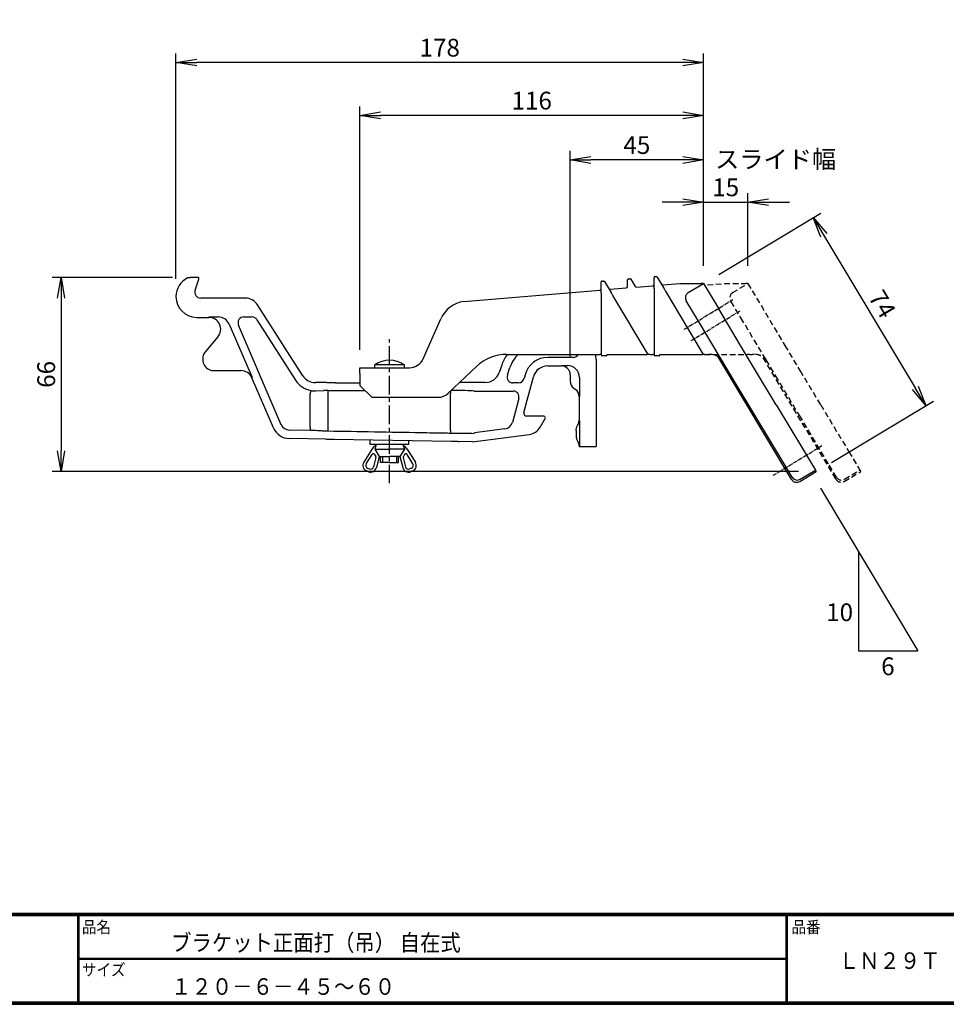
# Model space of a CAD drawing. Extents: x 0 to 798, y 0 to 552.
# Drawn here: x 189 to 502, y 0 to 332 of the extents above; entities that cross this region are included whole.
import ezdxf

# ---------------------------------------------------------------- set-up
doc = ezdxf.new("R2010")
doc.units = 0
doc.linetypes.add('CENTER', pattern=[2, 1.25, -0.25, 0.25, -0.25])
doc.linetypes.add('DASHED2', pattern=[9.525, 6.35, -3.175])
doc.layers.get('0').update_dxf_attribs({"linetype": 'CONTINUOUS'})
doc.layers.get('DEFPOINTS').update_dxf_attribs({"linetype": 'CONTINUOUS'})
for name, color, linetype in [('CENTER L', 1, 'CENTER'), ('moji', 2, 'CONTINUOUS'), ('SEIHIN', 3, 'CONTINUOUS'), ('SUNPOU', 4, 'CONTINUOUS'), ('ZUWAKU', 7, 'CONTINUOUS')]:
    doc.layers.add(name, color=color, linetype=linetype)
doc.styles.get("Standard").update_dxf_attribs({"font": 'TXT', "bigfont": 'bigfont.shx'})
doc.styles.add('ｽﾀｲﾙ1', font='MS PGothic.ttf')
doc.dimstyles.get("Standard").update_dxf_attribs({"dimtxt": 0.18, "dimasz": 0.18, "dimexe": 0.18, "dimexo": 0.0625, "dimgap": 0.09, "dimtad": 0, "dimtih": 1, "dimtoh": 1, "dimdec": 4, "dimzin": 0, "dimdsep": 46, "dimtxsty": 'Standard', "dimcen": 0.09, "dimadec": 0, "dimazin": 0, "dimtfac": 1, "dimtdec": 4, "dimtofl": 0, "dimtmove": 0, "dimatfit": 3, "dimfxl": 0, "dimtolj": 1, "dimtzin": 0, "dimarcsym": 0})

# ---------------------------------------------------------------- blocks, each defined once
blk = doc.blocks.new('_OPEN')
at = {"color": 0, "linetype": 'ByBlock'}
for p, q in [((-1, 0.167), (0, 0)), ((0, 0), (-1, -0.167)), ((0, 0), (-1, 0))]:
    blk.add_line(p, q, dxfattribs=at)
blk = doc.blocks.new('*D4')
at = {"layer": 'DEFPOINTS', "color": 0}
for p in [(434.58, 270.76), (419.58, 243.3), (434.58, 243.3)]:
    blk.add_point(p, dxfattribs=at)
at = {"layer": 'SUNPOU'}
for p, q in [((419.58, 249.3), (419.58, 273.76)), ((434.58, 249.3), (434.58, 273.76)), ((412.58, 270.76), (405.58, 270.76)), ((419.58, 270.76), (434.58, 270.76)), ((441.58, 270.76), (448.58, 270.76))]:
    blk.add_line(p, q, dxfattribs=at)
at = {"layer": 'SUNPOU', "xscale": 7, "yscale": 7, "zscale": 7}
blk.add_blockref('_OPEN', (419.58, 270.76), dxfattribs=at)
at = {"layer": 'SUNPOU', "xscale": 7, "yscale": 7, "zscale": 7, "rotation": 180}
blk.add_blockref('_OPEN', (434.58, 270.76), dxfattribs=at)
at = {"layer": 'SUNPOU', "insert": (427.08, 275.76), "char_height": 6, "attachment_point": 5}
blk.add_mtext('\\A1;15', dxfattribs=at)
blk = doc.blocks.new('*D5')
at = {"layer": 'DEFPOINTS', "color": 0}
for p in [(374.58, 285.03), (419.58, 243.3), (374.58, 212.49)]:
    blk.add_point(p, dxfattribs=at)
at = {"layer": 'SUNPOU'}
for p, q in [((374.58, 218.49), (374.58, 288.03)), ((419.58, 249.3), (419.58, 288.03)), ((412.58, 285.03), (381.58, 285.03))]:
    blk.add_line(p, q, dxfattribs=at)
at = {"layer": 'SUNPOU', "xscale": 7, "yscale": 7, "zscale": 7, "rotation": 180}
blk.add_blockref('_OPEN', (374.58, 285.03), dxfattribs=at)
at = {"layer": 'SUNPOU', "xscale": 7, "yscale": 7, "zscale": 7}
blk.add_blockref('_OPEN', (419.58, 285.03), dxfattribs=at)
at = {"layer": 'SUNPOU', "insert": (397.08, 290.03), "char_height": 6, "attachment_point": 5}
blk.add_mtext('\\A1;45', dxfattribs=at)
blk = doc.blocks.new('*D6')
at = {"layer": 'DEFPOINTS', "color": 0}
for p in [(303.58, 300.03), (419.58, 243.3), (303.58, 214.88)]:
    blk.add_point(p, dxfattribs=at)
at = {"layer": 'SUNPOU'}
for p, q in [((303.58, 220.88), (303.58, 303.03)), ((419.58, 249.3), (419.58, 303.03)), ((412.58, 300.03), (310.58, 300.03))]:
    blk.add_line(p, q, dxfattribs=at)
at = {"layer": 'SUNPOU', "xscale": 7, "yscale": 7, "zscale": 7, "rotation": 180}
blk.add_blockref('_OPEN', (303.58, 300.03), dxfattribs=at)
at = {"layer": 'SUNPOU', "xscale": 7, "yscale": 7, "zscale": 7}
blk.add_blockref('_OPEN', (419.58, 300.03), dxfattribs=at)
at = {"layer": 'SUNPOU', "insert": (361.58, 305.03), "char_height": 6, "attachment_point": 5}
blk.add_mtext('\\A1;116', dxfattribs=at)
blk = doc.blocks.new('*D7')
at = {"layer": 'DEFPOINTS', "color": 0}
for p in [(241.48, 317.89), (419.58, 243.3), (241.48, 238.89)]:
    blk.add_point(p, dxfattribs=at)
at = {"layer": 'SUNPOU'}
for p, q in [((241.48, 244.89), (241.48, 320.89)), ((419.58, 249.3), (419.58, 320.89)), ((412.58, 317.89), (248.48, 317.89))]:
    blk.add_line(p, q, dxfattribs=at)
at = {"layer": 'SUNPOU', "xscale": 7, "yscale": 7, "zscale": 7, "rotation": 180}
blk.add_blockref('_OPEN', (241.48, 317.89), dxfattribs=at)
at = {"layer": 'SUNPOU', "xscale": 7, "yscale": 7, "zscale": 7}
blk.add_blockref('_OPEN', (419.58, 317.89), dxfattribs=at)
at = {"layer": 'SUNPOU', "insert": (330.53, 322.89), "char_height": 6, "attachment_point": 5}
blk.add_mtext('\\A1;178', dxfattribs=at)
blk = doc.blocks.new('*D8')
at = {"layer": 'DEFPOINTS', "color": 0}
for p in [(246.27, 245.38), (202.66, 179.85), (457.66, 179.85)]:
    blk.add_point(p, dxfattribs=at)
at = {"layer": 'SUNPOU'}
for p, q in [((240.27, 245.38), (199.66, 245.38)), ((202.66, 238.38), (202.66, 186.85)), ((451.66, 179.85), (199.66, 179.85))]:
    blk.add_line(p, q, dxfattribs=at)
at = {"layer": 'SUNPOU', "xscale": 7, "yscale": 7, "zscale": 7}
for p, rotation in [((202.66, 245.38), 90), ((202.66, 179.85), 270)]:
    blk.add_blockref('_OPEN', p, dxfattribs=dict(at, rotation=rotation))
at = {"layer": 'SUNPOU', "insert": (197.66, 212.62), "char_height": 6, "attachment_point": 5, "rotation": 90}
blk.add_mtext('\\A1;66', dxfattribs=at)
blk = doc.blocks.new('*D9')
at = {"layer": 'DEFPOINTS', "color": 0}
for p in [(419.58, 243.3), (494.7, 202.07), (457.66, 179.85)]:
    blk.add_point(p, dxfattribs=at)
at = {"layer": 'SUNPOU'}
for p, q in [((424.73, 246.39), (459.2, 267.07)), ((460.23, 259.53), (491.1, 208.08)), ((462.8, 182.93), (497.28, 203.62))]:
    blk.add_line(p, q, dxfattribs=at)
at = {"layer": 'SUNPOU', "xscale": 7, "yscale": 7, "zscale": 7}
for p, rotation in [((456.63, 265.53), 120.9637565320603), ((494.7, 202.07), 300.9637565320603)]:
    blk.add_blockref('_OPEN', p, dxfattribs=dict(at, rotation=rotation))
at = {"layer": 'SUNPOU', "insert": (479.95, 236.37), "char_height": 6, "attachment_point": 5, "rotation": 300.9638}
blk.add_mtext('\\A1;74', dxfattribs=at)

msp = doc.modelspace()

# ---------------------------------------------------------------- linework, layer by layer
at = {"layer": 'CENTER L'}
for p, q in [((413.08, 227.85), (429.6, 237.93)), ((415.42, 224.01), (431.94, 234.08)), ((443.14, 178.55), (459.66, 188.62))]:
    msp.add_line(p, q, dxfattribs=at)
at = {"layer": 'CENTER L', "color": 1, "linetype": 'CENTER', "ltscale": 5}
msp.add_line((313.58, 175.85), (313.58, 224.5), dxfattribs=at)
at = {"layer": 'SEIHIN', "color": 3, "linetype": 'Continuous', "ltscale": 5}
for p, q in [((245.38, 245.18), (245.38, 245.18)), ((248.74, 245.38), (246.27, 245.38)), ((246.27, 245.38), (246.27, 245.38)), ((247.92, 241.04), (249.21, 244.72)), ((248.74, 245.38), (248.74, 245.38)), ((249.21, 244.72), (249.21, 244.72)), ((385.04, 240.13), (385.04, 243.83)), ((385.34, 244.13), (385.87, 244.13)), ((386.13, 243.99), (388.35, 240.29)), ((393.97, 242.29), (393.97, 244.57)), ((394.27, 244.87), (394.8, 244.87)), ((395.06, 244.73), (396.5, 242.32)), ((402.89, 241.62), (402.89, 245.32)), ((403.19, 245.62), (403.72, 245.62)), ((403.98, 245.47), (406.2, 241.77)), ((405.89, 242.83), (411.58, 243.3)), ((411.58, 243.3), (418.75, 243.3)), ((414.44, 240.21), (419.58, 243.3)), ((419.58, 243.3), (424.73, 234.73)), ((247.92, 241.04), (247.92, 241.04)), ((338.65, 237.23), (384.59, 241.05)), ((385.04, 240.02), (385.04, 240.13)), ((388.05, 241.34), (393.51, 241.8)), ((388.35, 240.29), (388.45, 240.13)), ((396.97, 242.08), (402.43, 242.54)), ((402.89, 241.51), (402.89, 241.62)), ((402.9, 240.53), (402.9, 219.38)), ((406.2, 241.77), (406.3, 241.61)), ((419.62, 219.38), (406.84, 240.68)), ((264.83, 238.38), (249.81, 238.38)), ((249.81, 238.38), (249.81, 238.38)), ((264.84, 238.38), (264.83, 238.38)), ((284.32, 212.19), (269.04, 236.08)), ((269.04, 236.08), (269.04, 236.08)), ((385.05, 239.04), (385.05, 219.38)), ((400.88, 219.38), (388.99, 239.2)), ((417.87, 230.61), (413.75, 237.47)), ((432.45, 221.86), (424.73, 234.73)), ((248.49, 231.88), (252.57, 231.88)), ((252.57, 231.88), (252.69, 232.01)), ((252.69, 232.01), (255.74, 232.01)), ((259.41, 229.59), (267.17, 211.59)), ((264.41, 232.01), (267.14, 232.01)), ((268.82, 231.08), (281.86, 210.69)), ((324.9, 217.86), (330.87, 231.36)), ((425.59, 217.75), (417.87, 230.61)), ((277.04, 195.65), (262.58, 229.22)), ((255.62, 225.29), (251.44, 220.37)), ((353.23, 219.38), (384.57, 219.38)), ((385.05, 219.38), (384.57, 219.38)), ((385.04, 219.18), (385.04, 219.38)), ((387.04, 219.38), (400.54, 219.38)), ((387.04, 219.18), (387.04, 219.38)), ((400.88, 219.38), (400.54, 219.38)), ((401.45, 219.38), (400.88, 219.38)), ((401.45, 219.38), (402.42, 219.38)), ((402.9, 219.38), (402.42, 219.38)), ((402.89, 219.18), (402.89, 219.38)), ((404.89, 219.38), (419.28, 219.38)), ((404.89, 219.18), (404.89, 219.38)), ((419.62, 219.38), (419.28, 219.38)), ((420.19, 219.38), (419.62, 219.38)), ((420.19, 219.38), (421.11, 219.38)), ((421.77, 219.38), (421.11, 219.38)), ((437.53, 213.39), (432.45, 221.86)), ((375.61, 218.36), (367.06, 218.36)), ((383.31, 217.61), (383.31, 188.23)), ((386.74, 218.88), (385.34, 218.88)), ((404.59, 218.88), (403.19, 218.88)), ((449.22, 177.38), (424.52, 218.55)), ((429.65, 210.97), (425.59, 217.75)), ((253.6, 213.88), (263.42, 213.88)), ((263.42, 213.88), (263.42, 213.88)), ((303.58, 214.88), (320.33, 214.88)), ((303.58, 212.88), (303.58, 214.88)), ((303.58, 212.88), (303.58, 208.88)), ((318.58, 215.88), (308.58, 215.88)), ((308.58, 214.88), (308.58, 215.88)), ((318.58, 214.88), (318.58, 215.88)), ((333.38, 206.25), (342.92, 215.28)), ((351.48, 215.79), (350.6, 213.25)), ((350.6, 213.25), (350.6, 213.25)), ((351.48, 215.8), (351.48, 215.79)), ((353.36, 212.42), (354.23, 214.93)), ((366.97, 215.48), (371.59, 215.48)), ((366.97, 215.48), (366.97, 215.48)), ((371.59, 215.48), (371.68, 215.58)), ((371.59, 215.48), (371.59, 215.48)), ((371.68, 215.58), (373.69, 215.58)), ((444.14, 202.37), (437.53, 213.39)), ((267.17, 211.59), (267.09, 211.47)), ((274.36, 194.59), (267.09, 211.47)), ((267.09, 211.47), (267.09, 211.47)), ((284.32, 212.19), (284.32, 212.19)), ((288.52, 209.88), (288.53, 209.88)), ((292.09, 209.88), (288.53, 209.88)), ((292.09, 209.88), (292.09, 209.88)), ((295.29, 209.77), (303.58, 209.77)), ((345.88, 209.88), (337.22, 209.88)), ((345.88, 209.88), (345.88, 209.88)), ((355.38, 209.76), (355.25, 209.76)), ((357.09, 209.76), (355.38, 209.76)), ((358.92, 199.74), (362.15, 211.78)), ((359.34, 212.44), (359.02, 211.24)), ((362.15, 211.78), (362.15, 211.78)), ((374.58, 212.49), (374.58, 212.49)), ((374.58, 212.49), (374.58, 210.38)), ((374.58, 210.38), (374.58, 210.38)), ((377.68, 211.58), (377.68, 205.17)), ((437.28, 198.25), (429.65, 210.97)), ((286.96, 207.17), (286.76, 206.2)), ((286.76, 194.72), (286.76, 206.2)), ((288.63, 207.07), (291.36, 207.17)), ((292.78, 207.19), (305.28, 207.19)), ((292.78, 207.19), (292.78, 206.19)), ((292.78, 206.19), (292.78, 194.43)), ((303.58, 208.88), (307.58, 204.88)), ((334.17, 207), (334.17, 206.19)), ((334.17, 193.7), (334.17, 206.19)), ((342.19, 207.01), (346.55, 207.01)), ((346.55, 207.01), (355.28, 207.01)), ((375.78, 207.99), (375.78, 207.98)), ((375.78, 207.98), (376.39, 207.52)), ((376.39, 207.52), (376.39, 207.52)), ((307.58, 204.88), (329.94, 204.88)), ((357.21, 204.49), (355.05, 196.4)), ((377.68, 205.17), (377.59, 205.13)), ((377.59, 205.13), (377.59, 197.03)), ((377.59, 205.13), (377.59, 205.13)), ((358.92, 199.74), (358.92, 199.74)), ((444.14, 202.37), (453.64, 186.53)), ((359.88, 198.48), (359.89, 198.48)), ((365.72, 198.48), (359.89, 198.48)), ((364.43, 194.8), (366.15, 197.73)), ((365.72, 198.48), (365.72, 198.48)), ((366.15, 197.73), (366.15, 197.73)), ((377.59, 197.02), (377.59, 197.03)), ((377.59, 197.03), (377.68, 196.97)), ((377.68, 196.97), (377.68, 188.53)), ((446.78, 182.42), (437.28, 198.25)), ((274.37, 194.58), (274.36, 194.59)), ((286.74, 193.72), (279.74, 193.84)), ((286.76, 194.72), (286.74, 193.72)), ((287.23, 193.7), (286.74, 193.72)), ((292.78, 194.43), (292.76, 193.43)), ((334.17, 193.7), (334.15, 192.71)), ((346.55, 193.43), (342.31, 192.88)), ((352.53, 194.21), (346.55, 193.43)), ((364.43, 194.8), (364.43, 194.8)), ((376.58, 193.7), (376.58, 193.7)), ((376.58, 193.7), (376.58, 191.82)), ((279.77, 190.96), (279.76, 190.96)), ((292.09, 190.75), (279.77, 190.96)), ((292.09, 190.75), (292.09, 190.75)), ((294.84, 190.8), (334.34, 190.11)), ((307.08, 188.93), (307.08, 190.58)), ((320.08, 188.93), (320.08, 190.43)), ((341.59, 189.88), (337.09, 189.96)), ((341.59, 189.88), (360.76, 192.37)), ((360.76, 192.37), (360.76, 192.37)), ((376.58, 191.82), (376.58, 191.82)), ((377.09, 190.15), (377.09, 190.15)), ((307.7, 187.52), (304.85, 182.96)), ((320.08, 188.93), (307.08, 188.93)), ((309.08, 188.93), (308.58, 187.43)), ((308.58, 187.43), (310.08, 184.93)), ((308.58, 187.43), (313.58, 187.43)), ((318.58, 187.43), (313.58, 187.43)), ((318.58, 187.43), (317.08, 184.93)), ((318.08, 188.93), (318.58, 187.43)), ((319.46, 187.52), (322.32, 182.96)), ((377.68, 188.53), (377.59, 188.49)), ((377.59, 188.49), (377.59, 188.49)), ((377.59, 188.49), (377.59, 188.23)), ((377.59, 188.23), (383.31, 188.23)), ((453.64, 186.53), (457.37, 180.32)), ((305.7, 182.43), (307.67, 185.59)), ((308.96, 184.57), (308.17, 181.4)), ((308.53, 185.59), (308.91, 184.95)), ((310.08, 184.93), (309.14, 181.16)), ((310.08, 184.93), (313.58, 184.93)), ((310.58, 182.93), (310.58, 184.93)), ((313.58, 182.93), (310.58, 182.93)), ((311.18, 184.93), (311.18, 182.93)), ((317.08, 184.93), (313.58, 184.93)), ((313.58, 182.93), (316.58, 182.93)), ((315.98, 184.93), (315.98, 182.93)), ((316.58, 182.93), (316.58, 184.93)), ((317.08, 184.93), (318.03, 181.16)), ((318.2, 184.57), (319, 181.4)), ((318.64, 185.59), (318.26, 184.95)), ((321.47, 182.43), (319.49, 185.59)), ((306.46, 179.79), (305.8, 180.05)), ((306.18, 180.97), (306.83, 180.71)), ((320.99, 180.97), (320.34, 180.71)), ((320.71, 179.79), (321.36, 180.05)), ((449.48, 177.92), (446.78, 182.42)), ((452.08, 176.5), (457.66, 179.85)), ((452.22, 177.24), (457.37, 180.32)), ((457.37, 180.32), (457.66, 179.85)), ((449.34, 177.19), (449.22, 177.38)), ((449.49, 177.91), (449.48, 177.92)), ((452.22, 177.24), (452.23, 177.22))]:
    msp.add_line(p, q, dxfattribs=at)
at = {"layer": 'SEIHIN', "color": 5, "linetype": 'DASHED2', "ltscale": 0.3}
for p, q in [((420.89, 242.83), (426.58, 243.3)), ((426.58, 243.3), (433.75, 243.3)), ((429.44, 240.21), (434.58, 243.3)), ((434.58, 243.3), (439.73, 234.73)), ((432.87, 230.61), (428.75, 237.47)), ((447.45, 221.86), (439.73, 234.73)), ((440.59, 217.75), (432.87, 230.61)), ((419.89, 219.38), (434.28, 219.38)), ((434.62, 219.38), (434.28, 219.38)), ((435.19, 219.38), (434.62, 219.38)), ((435.19, 219.38), (436.11, 219.38)), ((436.77, 219.38), (436.11, 219.38)), ((452.53, 213.39), (447.45, 221.86)), ((464.22, 177.38), (439.52, 218.55)), ((444.65, 210.97), (440.59, 217.75)), ((459.14, 202.37), (452.53, 213.39)), ((452.28, 198.25), (444.65, 210.97)), ((459.14, 202.37), (468.64, 186.53)), ((461.78, 182.42), (452.28, 198.25)), ((468.64, 186.53), (472.37, 180.32)), ((464.48, 177.92), (461.78, 182.42)), ((467.08, 176.5), (472.66, 179.85)), ((467.22, 177.24), (472.37, 180.32)), ((472.37, 180.32), (472.66, 179.85)), ((464.34, 177.19), (464.22, 177.38)), ((464.49, 177.91), (464.48, 177.92)), ((467.22, 177.24), (467.23, 177.22))]:
    msp.add_line(p, q, dxfattribs=at)
at = {"layer": 'SEIHIN', "color": 3, "linetype": 'Continuous', "ltscale": 5}
for centre, radius, start, end in [((248.49, 238.89), 7.01, 116.3392, 180), ((385.34, 243.83), 0.3, 90, 180), ((385.87, 243.83), 0.3, 30.9638, 90), ((394.27, 244.57), 0.3, 90, 180), ((394.8, 244.57), 0.3, 30.9638, 90), ((402.39, 243.04), 0.5, 274.7618, 0), ((403.19, 245.32), 0.3, 90, 180), ((403.72, 245.32), 0.3, 30.9638, 90), ((405.85, 243.32), 0.5, 210.9638, 274.7618), ((384.54, 241.55), 0.5, 274.7618, 0), ((388, 241.84), 0.5, 210.9638, 274.7618), ((393.47, 242.29), 0.5, 274.7618, 0), ((396.93, 242.58), 0.5, 210.9638, 274.7618), ((415.47, 238.5), 2, 120.9638, 210.9638), ((248.49, 238.89), 7.01, 180, 270), ((340.02, 227.32), 10, 97.8525, 156.1387), ((252.57, 227.88), 4, 319.6388, 90), ((264.41, 230.01), 2, 90.0531, 203.2607), ((267.14, 230.01), 2, 32.6093, 89.9809), ((254.48, 217.78), 4, 139.6388, 257.1665), ((353.23, 204.38), 15, 90, 133.4089), ((375.61, 220.36), 2, 270.0349, 330.6924), ((313.58, 208.3), 9.08, 56.6021, 123.399), ((320.33, 219.88), 5, 270, 336.1387), ((385.34, 219.18), 0.3, 180, 270), ((386.74, 219.18), 0.3, 270, 0), ((403.19, 219.18), 0.3, 180, 270), ((404.59, 219.18), 0.3, 270, 0), ((355.25, 211.76), 2, 160.9765, 269.951), ((357.09, 211.76), 2, 270.0268, 344.9732), ((329.94, 209.88), 5, 270, 313.4089), ((355.28, 205.01), 2, 345.0455, 89.9545), ((310.25, 185.93), 3, 114.7158, 147.9924), ((316.92, 185.93), 3, 32.0076, 65.2842), ((306.55, 181.9), 2, 147.9941, 248.198), ((308.1, 185.33), 0.5, 30.9566, 147.9953), ((308.48, 184.7), 0.5, 345.963, 30.9579), ((318.69, 184.7), 0.5, 149.0244, 194.0252), ((319.07, 185.33), 0.5, 32.0047, 149.0434), ((320.62, 181.9), 2, 291.802, 32.0059), ((306.55, 181.9), 1, 147.989, 248.196), ((307.2, 181.64), 2, 248.1979, 345.9628), ((307.2, 181.64), 1, 248.198, 345.966), ((319.97, 181.64), 2, 194.0382, 291.8011), ((319.97, 181.64), 1, 194.034, 291.802), ((320.62, 181.9), 1, 291.802, 32.0059), ((451.2, 178.95), 2, 211.0031, 301.003)]:
    msp.add_arc(centre, radius, start, end, dxfattribs=at)
at = {"layer": 'SEIHIN', "color": 5, "linetype": 'DASHED2', "ltscale": 0.3}
for centre, start, end in [((430.47, 238.5), 120.9638, 210.9638), ((466.2, 178.95), 211.0031, 301.003)]:
    msp.add_arc(centre, 2, start, end, dxfattribs=at)
at = {"layer": 'SEIHIN', "color": 3, "linetype": 'Continuous', "ltscale": 5}
for centre, major_axis, ratio, start_param, end_param in [((248.74, 244.88), (0.409, 0.29), 0.997279, 5.331379, 7.234991), ((249.81, 240.39), (1.64, 1.16), 0.997279, 2.189786, 4.093399), ((264.83, 233.38), (2.4, 4.39), 0.998813, 5.782941, 6.78343), ((252.69, 231.01), (0, 1), 0.034921, 0.034907, 0.093519), ((255.74, 228), (2.2, 3.34), 0.999563, 5.701639, 6.864732), ((365.66, 210.87), (-8.71, 12.23), 0.998624, 0.349553, 0.617983), ((365.57, 211), (-6.97, 9.78), 0.999235, 0.179036, 0.618525), ((375.52, 217.82), (-2.95, 7.49), 0.962509, 4.324511, 4.547384), ((367.07, 210.36), (-4.88, 6.35), 0.998791, 5.629154, 6.937216), ((263.41, 209.88), (2.2, 3.35), 0.998692, 5.702139, 6.864231), ((345.87, 214.89), (-2.9, 4.08), 0.998624, 2.52361, 3.759575), ((366.98, 210.48), (-3.05, 3.97), 0.998549, 5.629738, 6.936633), ((371.58, 212.48), (2.13, 2.13), 0.998175, 5.499157, 7.067214), ((373.68, 211.58), (2.83, 2.83), 0.999391, 5.498396, 7.067974), ((288.6, 215.01), (3.85, 7.02), 0.999011, 2.640931, 3.436938), ((288.53, 214.89), (2.4, 4.39), 0.998813, 2.641348, 3.641837), ((377.59, 210.38), (2.69, 1.34), 0.998859, 2.679194, 3.603991), ((288.63, 215.08), (7.04, 4.36), 0.954861, 3.972399, 4.177716), ((292.78, 207.12), (2, 0), 0.034921, 1.570796, 2.36229), ((334.17, 206.88), (8.75, 0), 0.034921, 0.411517, 1.548127), ((374.59, 205.13), (2.69, 1.34), 0.998859, 5.820787, 6.745584), ((359.89, 199.49), (0.795, 0.61), 0.99754, 2.227079, 4.056106), ((352.15, 197.18), (-1.98, 2.26), 0.999706, 2.551957, 3.731228), ((365.72, 197.98), (0.435, 0.249), 0.996319, 5.235067, 7.331303), ((279.88, 196.97), (3.35, 4.99), 0.998706, 2.569256, 3.713929), ((279.79, 196.84), (1.67, 2.49), 0.999712, 2.568765, 3.71442), ((334.3, 191.97), (8.75, 1.14), 0.03463, 5.657024, 5.867174), ((360.11, 197.33), (-2.76, 4.17), 0.998867, 2.68643, 3.596756), ((374.59, 188.49), (2.82, 1.02), 0.998967, 5.936312, 6.523501), ((450.92, 178.44), (0.48, 1.96), 0.981632, 2.360804, 2.403541), ((451.05, 178.22), (-1.03, 1.72), 0.999086, 1.570796, 3.141593)]:
    msp.add_ellipse(centre, major_axis=major_axis, ratio=ratio, start_param=start_param, end_param=end_param, dxfattribs=at)
at = {"layer": 'SEIHIN', "color": 5, "linetype": 'DASHED2', "ltscale": 0.3}
for centre, major_axis, ratio, start_param, end_param in [((465.92, 178.44), (0.48, 1.96), 0.981632, 2.360804, 2.403541), ((466.05, 178.22), (-1.03, 1.72), 0.999086, 1.570796, 3.141593)]:
    msp.add_ellipse(centre, major_axis=major_axis, ratio=ratio, start_param=start_param, end_param=end_param, dxfattribs=at)
at = {"layer": 'SEIHIN', "color": 3, "linetype": 'Continuous', "ltscale": 5}
for points, knots in [([(245.38, 245.18), (245.46, 245.21), (245.74, 245.34), (246.04, 245.36), (246.27, 245.38)], [0, 0, 0, 0, 0.266498, 1, 1, 1, 1]), ([(419.58, 243.3), (419.58, 243.3), (419.56, 243.3), (419.33, 243.3), (418.97, 243.3), (418.76, 243.3), (418.75, 243.3)], [0, 0, 0, 0, 0.232889, 0.631273, 0.99513, 1, 1, 1, 1]), ([(385.04, 240.02), (385.05, 239.83), (385.05, 239.56), (385.05, 239.24), (385.05, 239.11), (385.05, 239.04)], [0, 0, 0, 0, 0.610142, 0.803275, 1, 1, 1, 1]), ([(388.99, 239.2), (388.89, 239.37), (388.71, 239.68), (388.53, 239.99), (388.45, 240.13)], [0, 0, 0, 0, 0.554507, 1, 1, 1, 1]), ([(402.89, 241.51), (402.9, 241.31), (402.9, 241.05), (402.9, 240.72), (402.9, 240.59), (402.9, 240.53)], [0, 0, 0, 0, 0.610142, 0.803275, 1, 1, 1, 1]), ([(406.84, 240.68), (406.74, 240.86), (406.56, 241.17), (406.38, 241.48), (406.3, 241.61)], [0, 0, 0, 0, 0.554507, 1, 1, 1, 1]), ([(252.69, 232), (252.68, 231.99), (252.64, 231.95), (252.6, 231.91), (252.57, 231.88)], [0, 0, 0, 0, 0.266131, 1, 1, 1, 1]), ([(426.06, 216.96), (426.06, 216.96), (425.88, 217.25), (425.47, 217.8), (424.76, 218.43), (424, 218.89), (423.27, 219.17), (422.53, 219.35), (422.02, 219.37), (421.77, 219.38)], [0, 0, 0, 0, 0.002363, 0.217255, 0.431974, 0.587496, 0.742792, 0.871545, 1, 1, 1, 1]), ([(295.29, 209.77), (294.93, 209.77), (294.21, 209.78), (293.25, 209.8), (292.53, 209.82), (292.14, 209.86), (292.11, 209.88), (292.09, 209.88)], [0, 0, 0, 0, 0.214673, 0.429346, 0.644027, 0.858723, 1, 1, 1, 1]), ([(377.09, 195.36), (377.21, 195.58), (377.51, 196.09), (377.56, 196.69), (377.59, 197.02)], [0, 0, 0, 0, 0.426504, 1, 1, 1, 1]), ([(291.34, 193.48), (290.87, 193.5), (289.5, 193.58), (288.13, 193.65), (287.23, 193.7)], [0, 0, 0, 0, 0.341769, 1, 1, 1, 1]), ([(292.76, 193.43), (292.54, 193.44), (292.09, 193.45), (291.61, 193.46), (291.39, 193.48), (291.34, 193.48)], [0, 0, 0, 0, 0.425903, 0.851794, 1, 1, 1, 1]), ([(334.15, 192.71), (333.48, 192.72), (330.15, 192.78), (321.59, 192.93), (308.46, 193.16), (297.99, 193.34), (292.76, 193.43)], [0, 0, 0, 0, 0.048315, 0.241575, 0.620788, 1, 1, 1, 1]), ([(376.58, 193.7), (376.6, 193.95), (376.64, 194.54), (376.92, 195.06), (377.09, 195.36)], [0, 0, 0, 0, 0.426662, 1, 1, 1, 1]), ([(292.09, 190.75), (292.12, 190.76), (292.18, 190.78), (292.66, 190.8), (293.35, 190.81), (294.13, 190.81), (294.64, 190.8), (294.84, 190.8)], [0, 0, 0, 0, 0.215016, 0.430042, 0.644801, 0.859201, 1, 1, 1, 1]), ([(341.36, 192.71), (341.1, 192.71), (340.59, 192.69), (339.59, 192.68), (338.41, 192.67), (337.06, 192.67), (335.63, 192.68), (334.65, 192.7), (334.15, 192.71)], [0, 0, 0, 0, 0.150722, 0.304777, 0.476383, 0.652969, 0.82402, 1, 1, 1, 1]), ([(334.34, 190.11), (334.65, 190.1), (335.27, 190.09), (336.09, 190.06), (336.71, 190.02), (337.04, 189.99), (337.08, 189.97), (337.09, 189.96)], [0, 0, 0, 0, 0.214518, 0.429026, 0.643798, 0.85893, 1, 1, 1, 1]), ([(341.41, 192.71), (341.41, 192.71), (341.41, 192.71), (341.39, 192.71), (341.37, 192.71), (341.36, 192.71), (341.36, 192.71)], [0, 0, 0, 0, 0.366664, 0.736674, 0.9406, 1, 1, 1, 1]), ([(376.58, 191.82), (376.6, 191.56), (376.64, 190.97), (376.92, 190.45), (377.09, 190.15)], [0, 0, 0, 0, 0.426599, 1, 1, 1, 1])]:
    msp.add_open_spline(points, degree=3, knots=knots, dxfattribs=at)
at = {"layer": 'SEIHIN', "color": 5, "linetype": 'DASHED2', "ltscale": 0.3}
for points, knots in [([(434.58, 243.3), (434.58, 243.3), (434.56, 243.3), (434.33, 243.3), (433.97, 243.3), (433.76, 243.3), (433.75, 243.3)], [0, 0, 0, 0, 0.232889, 0.631273, 0.99513, 1, 1, 1, 1]), ([(441.06, 216.96), (441.06, 216.96), (440.88, 217.25), (440.47, 217.8), (439.76, 218.43), (439, 218.89), (438.27, 219.17), (437.53, 219.35), (437.02, 219.37), (436.77, 219.38)], [0, 0, 0, 0, 0.002363, 0.217255, 0.431974, 0.587496, 0.742792, 0.871545, 1, 1, 1, 1])]:
    msp.add_open_spline(points, degree=3, knots=knots, dxfattribs=at)
at = {"layer": 'SEIHIN', "color": 3, "linetype": 'Continuous', "ltscale": 5}
msp.add_open_spline([(341.41, 192.7), (341.41, 192.71)], degree=1, dxfattribs=at)
at = {"layer": 'SUNPOU'}
for p, q in [((459.05, 174.27), (492, 119.35)), ((471.93, 152.8), (471.93, 119.35)), ((471.93, 119.35), (492, 119.35))]:
    msp.add_line(p, q, dxfattribs=at)
at = {"layer": 'ZUWAKU'}
for p, q in [((0, 30.8), (797.4, 30.8)), ((0, 30.6), (797.4, 30.6)), ((0, 30.4), (797.4, 30.4)), ((0, 30.2), (797.4, 30.2)), ((0, 30), (797.4, 30)), ((208.25, 30), (208.25, 0.8)), ((208.45, 30), (208.45, 0.8)), ((208.65, 30), (208.65, 0.8)), ((447.42, 30), (447.42, 0.8)), ((447.62, 30), (447.62, 0.8)), ((447.82, 30), (447.82, 0.8)), ((208.65, 15.6), (447.42, 15.6)), ((208.65, 15.4), (447.42, 15.4)), ((208.65, 15.2), (447.42, 15.2))]:
    msp.add_line(p, q, dxfattribs=at)
for points in [[(0, 551.6), (0, 0), (797.6, 0), (797.6, 551.6)], [(0.2, 551.4), (0.2, 0.2), (797.4, 0.2), (797.4, 551.4)], [(0.4, 551.2), (0.4, 0.4), (797.2, 0.4), (797.2, 551.2)], [(0.6, 551), (0.6, 0.6), (797, 0.6), (797, 551)], [(0.8, 550.8), (0.8, 0.8), (796.8, 0.8), (796.8, 550.8)]]:
    msp.add_lwpolyline(points, close=True, dxfattribs=at)

# ---------------------------------------------------------------- texts
at = {"layer": 'moji', "style": 'ｽﾀｲﾙ1', "width": 0.9}
for s, p in [('ブラケット正面打（吊） 自在式', (239.83, 18)), ('ＬＮ２９Ｔ', (465.25, 11.94)), ('１２０－６－４５～６０', (239.83, 3.2))]:
    msp.add_text(s, height=5.6, dxfattribs=at).set_placement(p)
at = {"layer": 'SUNPOU', "color": 4, "linetype": 'Continuous', "ltscale": 5}
for s, p in [('スライド幅', (423.47, 282.23)), ('10', (461, 129.33)), ('6', (479.57, 111.09))]:
    msp.add_text(s, height=6, dxfattribs=at).set_placement(p)
at = {"layer": 'ZUWAKU', "style": 'ｽﾀｲﾙ1', "width": 0.9}
for s, p in [('品名', (209.72, 24.06)), ('品番', (449.3, 24.06)), ('サイズ', (209.72, 9.66))]:
    msp.add_text(s, height=4, dxfattribs=at).set_placement(p)

# ---------------------------------------------------------------- dimensions: what is measured, and where the dimension line sits
at = {"layer": 'SUNPOU'}
for base, p2, picture, middle in [((241.48, 317.89), (241.48, 238.89), '*D7', (330.53, 322.89)), ((303.58, 300.03), (303.58, 214.88), '*D6', (361.58, 305.03)), ((374.58, 285.03), (374.58, 212.49), '*D5', (397.08, 290.03)), ((434.58, 270.76), (434.58, 243.3), '*D4', (427.08, 275.76))]:
    dim = msp.add_linear_dim(base=base, p1=(419.58, 243.3), p2=p2, dimstyle='Standard', override={"dimtxt": 6, "dimasz": 7, "dimexe": 3, "dimexo": 6, "dimgap": 2, "dimtad": 3, "dimtih": 0, "dimtoh": 0, "dimdec": 0, "dimblk1": 'OPEN', "dimblk2": 'OPEN', "dimsah": 1, "dimcen": 150, "dimclrd": 256, "dimclre": 256, "dimclrt": 256, "dimtdec": 0, "dimtofl": 1, "dimtmove": 2, "dimldrblk": 'OPEN', "dimlwd": 65535, "dimlwe": 65535}, dxfattribs=at)
    dim.commit()
    dim.dimension.update_dxf_attribs({"geometry": picture, "text_midpoint": middle})
dim = msp.add_aligned_dim(p1=(419.58, 243.3), p2=(457.66, 179.85), distance=43.2, dimstyle='Standard', override={"dimtxt": 6, "dimasz": 7, "dimexe": 3, "dimexo": 6, "dimgap": 2, "dimtad": 3, "dimtih": 0, "dimtoh": 0, "dimdec": 0, "dimblk1": 'OPEN', "dimblk2": 'OPEN', "dimsah": 1, "dimcen": 150, "dimclrd": 256, "dimclre": 256, "dimclrt": 256, "dimtdec": 0, "dimtofl": 1, "dimtmove": 2, "dimldrblk": 'OPEN', "dimlwd": 65535, "dimlwe": 65535}, dxfattribs=at)
dim.commit()
dim.dimension.update_dxf_attribs({"geometry": '*D9', "text_midpoint": (479.95, 236.37)})
dim = msp.add_linear_dim(base=(202.66, 179.85), p1=(246.27, 245.38), p2=(457.66, 179.85), angle=90, dimstyle='Standard', override={"dimtxt": 6, "dimasz": 7, "dimexe": 3, "dimexo": 6, "dimgap": 2, "dimtad": 3, "dimtih": 0, "dimtoh": 0, "dimdec": 0, "dimblk1": 'OPEN', "dimblk2": 'OPEN', "dimsah": 1, "dimcen": 150, "dimclrd": 256, "dimclre": 256, "dimclrt": 256, "dimtdec": 0, "dimtofl": 1, "dimtmove": 2, "dimldrblk": 'OPEN', "dimlwd": 65535, "dimlwe": 65535}, dxfattribs=at)
dim.commit()
dim.dimension.update_dxf_attribs({"geometry": '*D8', "text_midpoint": (197.66, 212.62)})

doc.saveas('drawing.dxf')
